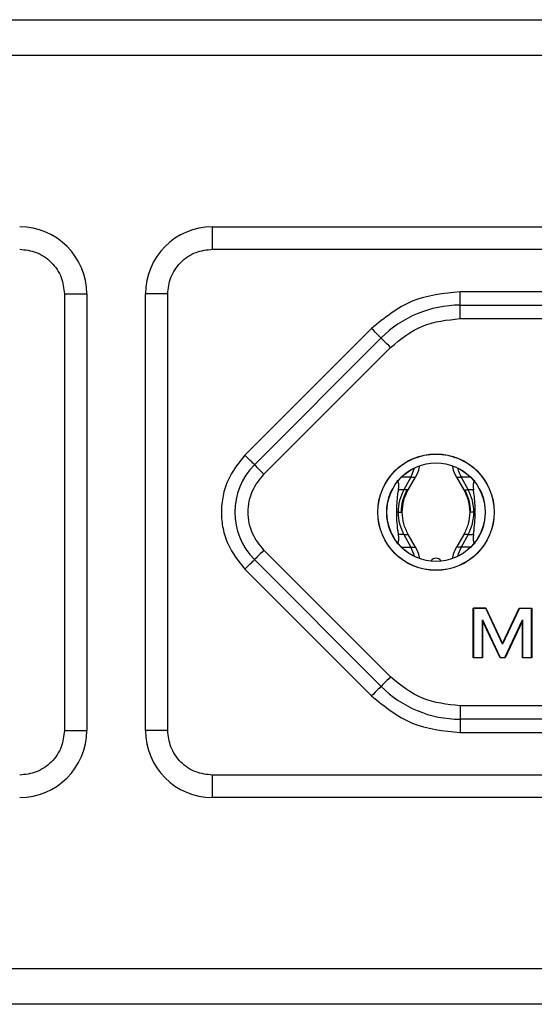
# Model space of a CAD drawing. Units: millimetres. Extents: x 7 to 286, y 8 to 196.
# Drawn here: x 191 to 196, y 123 to 134 of the extents above; entities that cross this region are included whole.
import ezdxf

# ---------------------------------------------------------------- set-up
doc = ezdxf.new("R2010")
doc.units = ezdxf.units.MM

msp = doc.modelspace()

# ---------------------------------------------------------------- linework, layer by layer
at = {"color": 7, "linetype": 'Continuous', "lineweight": 25}
for p, q in [((97.496, 134.119), (205.746, 134.119)), ((205.496, 133.719), (97.746, 133.719)), ((192.788, 131.8045), (202.538, 131.8045)), ((192.788, 131.5545), (192.788, 131.8045)), ((192.788, 131.5545), (202.538, 131.5545)), ((191.1317, 131.0545), (191.1317, 126.1795)), ((191.1317, 131.0545), (191.3817, 131.0545)), ((191.3817, 131.0545), (191.3817, 126.1795)), ((192.038, 126.1795), (192.038, 131.0545)), ((192.288, 131.0545), (192.038, 131.0545)), ((192.288, 126.1795), (192.288, 131.0545)), ((199.7684, 131.0795), (195.5576, 131.0795)), ((195.5576, 130.9295), (195.5576, 131.0795)), ((195.5576, 130.9295), (199.7684, 130.9295)), ((195.5576, 130.7795), (195.5576, 130.9295)), ((195.5576, 130.7795), (199.7684, 130.7795)), ((194.5676, 130.6695), (193.1516, 129.2534)), ((193.2576, 129.1473), (194.6737, 130.5634)), ((193.3637, 129.0413), (194.7798, 130.4573)), ((195.0455, 129.1098), (195.0065, 129.0084)), ((195.0065, 129.0084), (194.9288, 128.867)), ((194.9777, 128.867), (195.0589, 129.0084)), ((195.059, 129.0084), (195.0595, 129.0084)), ((195.517, 129.0084), (195.5983, 128.867)), ((195.5695, 129.0084), (195.6472, 128.867)), ((194.9288, 128.867), (194.869, 128.867)), ((195.707, 128.867), (195.6472, 128.867)), ((194.865, 128.617), (194.8491, 128.617)), ((195.7109, 128.617), (195.7268, 128.617)), ((194.9288, 128.367), (194.869, 128.367)), ((194.9288, 128.367), (195.0065, 128.2257)), ((195.0589, 128.2257), (194.9777, 128.367)), ((194.9777, 128.367), (194.9782, 128.367)), ((195.5983, 128.367), (195.517, 128.2257)), ((195.6472, 128.367), (195.5695, 128.2257)), ((195.5982, 128.367), (195.5976, 128.367)), ((195.6472, 128.367), (195.7069, 128.367)), ((194.7798, 126.7767), (193.3637, 128.1927)), ((195.059, 128.2257), (195.0595, 128.2257)), ((195.5169, 128.2257), (195.5165, 128.2257)), ((194.6737, 126.6706), (193.2576, 128.0867)), ((193.1516, 127.9806), (194.5676, 126.5646)), ((195.705, 126.9906), (195.705, 127.5456)), ((195.705, 127.5456), (195.7075, 127.5431)), ((195.705, 127.5456), (195.8459, 127.5456)), ((195.7075, 127.5431), (195.7075, 126.9931)), ((195.8443, 127.5431), (195.7075, 127.5431)), ((195.8459, 127.5456), (195.8443, 127.5431)), ((196.0325, 127.1431), (195.8443, 127.5431)), ((195.8459, 127.5456), (196.0325, 127.149)), ((196.0325, 127.149), (196.219, 127.5456)), ((196.2206, 127.5431), (196.0325, 127.1431)), ((196.219, 127.5456), (196.2206, 127.5431)), ((196.219, 127.5456), (196.36, 127.5456)), ((196.2206, 127.5431), (196.3575, 127.5431)), ((196.3575, 127.5431), (196.36, 127.5456)), ((196.3575, 126.9931), (196.3575, 127.5431)), ((196.36, 127.5456), (196.36, 126.9906)), ((195.8075, 127.4159), (196.0063, 126.9931)), ((195.8075, 126.9931), (195.8075, 127.4159)), ((195.81, 127.4047), (195.8075, 127.4159)), ((195.81, 127.4047), (195.81, 126.9906)), ((196.0047, 126.9906), (195.81, 127.4047)), ((196.0586, 126.9931), (196.2575, 127.4159)), ((196.255, 127.4047), (196.0602, 126.9906)), ((196.2575, 127.4159), (196.255, 127.4047)), ((196.255, 126.9906), (196.255, 127.4047)), ((196.2575, 127.4159), (196.2575, 126.9931)), ((196.0325, 127.149), (196.0325, 127.1431)), ((195.705, 126.9906), (195.7075, 126.9931)), ((195.81, 126.9906), (195.705, 126.9906)), ((195.7075, 126.9931), (195.8075, 126.9931)), ((195.81, 126.9906), (195.8075, 126.9931)), ((196.0063, 126.9931), (196.0047, 126.9906)), ((196.0602, 126.9906), (196.0047, 126.9906)), ((196.0063, 126.9931), (196.0586, 126.9931)), ((196.0586, 126.9931), (196.0602, 126.9906)), ((196.2575, 126.9931), (196.255, 126.9906)), ((196.36, 126.9906), (196.255, 126.9906)), ((196.2575, 126.9931), (196.3575, 126.9931)), ((196.3575, 126.9931), (196.36, 126.9906)), ((195.5576, 126.4545), (195.5576, 126.3045)), ((199.7684, 126.4545), (195.5576, 126.4545)), ((199.7684, 126.3045), (195.5576, 126.3045)), ((195.5576, 126.3045), (195.5576, 126.1545)), ((191.1317, 126.1795), (191.3817, 126.1795)), ((192.288, 126.1795), (192.038, 126.1795)), ((195.5576, 126.1545), (199.7684, 126.1545)), ((202.538, 125.6795), (192.788, 125.6795)), ((192.788, 125.4295), (192.788, 125.6795)), ((202.538, 125.4295), (192.788, 125.4295)), ((97.746, 123.519), (205.496, 123.519)), ((205.471, 123.119), (97.771, 123.119))]:
    msp.add_line(p, q, dxfattribs=at)
at = {"color": 8, "linetype": 'Continuous', "lineweight": 25}
for p, q in [((195.0065, 129.0084), (194.9015, 129.0084)), ((195.0065, 129.0084), (195.059, 129.0084)), ((195.5169, 129.0084), (195.5695, 129.0084)), ((195.6744, 129.0084), (195.5695, 129.0084)), ((194.9777, 128.867), (194.9288, 128.867)), ((195.5983, 128.867), (195.6472, 128.867)), ((194.865, 128.617), (194.9117, 128.617)), ((195.7109, 128.617), (195.6642, 128.617)), ((194.9288, 128.367), (194.9777, 128.367)), ((195.6472, 128.367), (195.5982, 128.367)), ((194.9014, 128.2257), (195.0065, 128.2257)), ((195.0065, 128.2257), (195.059, 128.2257)), ((195.5695, 128.2257), (195.5169, 128.2257)), ((195.6745, 128.2257), (195.5695, 128.2257))]:
    msp.add_line(p, q, dxfattribs=at)
at = {"color": 7, "linetype": 'Continuous', "lineweight": 25, "flags": 128}
for points in [[(194.6737, 130.5634), (194.6717, 130.5654), (194.6656, 130.5715), (194.6558, 130.5813), (194.6426, 130.5945), (194.6265, 130.6105), (194.6082, 130.6289), (194.5883, 130.6488), (194.5676, 130.6695)], [(194.7798, 130.4573), (194.7591, 130.478), (194.7392, 130.4979), (194.7208, 130.5162), (194.7048, 130.5323), (194.6916, 130.5455), (194.6818, 130.5553), (194.6757, 130.5613), (194.6737, 130.5634)], [(193.2576, 129.1473), (193.2556, 129.1494), (193.2496, 129.1554), (193.2398, 129.1652), (193.2266, 129.1784), (193.2105, 129.1945), (193.1922, 129.2128), (193.1723, 129.2327), (193.1516, 129.2534)], [(193.3637, 129.0413), (193.343, 129.062), (193.3231, 129.0819), (193.3048, 129.1002), (193.2887, 129.1163), (193.2755, 129.1295), (193.2657, 129.1393), (193.2597, 129.1453), (193.2576, 129.1473)], [(193.3637, 128.1927), (193.343, 128.172), (193.3231, 128.1521), (193.3048, 128.1338), (193.2887, 128.1177), (193.2755, 128.1045), (193.2657, 128.0947), (193.2597, 128.0887), (193.2576, 128.0867)], [(193.1516, 127.9806), (193.1723, 128.0013), (193.1922, 128.0212), (193.2105, 128.0395), (193.2266, 128.0556), (193.2398, 128.0688), (193.2496, 128.0786), (193.2556, 128.0846), (193.2576, 128.0867)], [(194.7798, 126.7767), (194.7591, 126.756), (194.7392, 126.7361), (194.7208, 126.7178), (194.7048, 126.7017), (194.6916, 126.6885), (194.6818, 126.6787), (194.6757, 126.6727), (194.6737, 126.6706)], [(194.6737, 126.6706), (194.6717, 126.6686), (194.6656, 126.6625), (194.6558, 126.6527), (194.6426, 126.6396), (194.6265, 126.6235), (194.6082, 126.6051), (194.5883, 126.5852), (194.5676, 126.5646)]]:
    msp.add_lwpolyline(points, dxfattribs=at)
at = {"color": 7, "linetype": 'Continuous', "lineweight": 25}
for radius in [0.651, 0.6493, 0.5507, 0.55]:
    msp.add_circle((195.288, 128.617), radius, dxfattribs=at)
for centre, radius, start, end in [((190.6317, 131.0545), 0.75, 0, 90), ((192.788, 131.0545), 0.75, 90, 180), ((195.5576, 129.6795), 1.25, 90, 135), ((193.788, 128.617), 0.75, 135, 225), ((195.9327, 129.2077), 0.4144, 193.50267, 208.76084), ((195.3844, 128.6177), 0.5194, 151.3039, 180.06858), ((195.1916, 128.6177), 0.5193, 359.92968, 28.69623), ((195.3844, 128.6164), 0.5194, 179.93142, 208.6961), ((195.1916, 128.6164), 0.5193, 331.30377, 0.07032), ((194.6426, 128.0261), 0.415, 13.50114, 28.75004), ((195.9325, 128.0264), 0.4142, 151.23689, 166.51554), ((195.288, 128.0408), 0.0625, 27.68858, 152.31148), ((195.5576, 127.5545), 1.25, 225, 270), ((190.6317, 126.1795), 0.75, 270, 0), ((192.788, 126.1795), 0.75, 180, 270)]:
    msp.add_arc(centre, radius, start, end, dxfattribs=at)
for centre, major_axis, start_param, end_param in [((194.6211, 128.617), (0.2212, 0.3682), 5.6334853, 6.1607089), ((195.9549, 128.617), (-0.2212, 0.3682), 0.1224764, 0.6497), ((194.6211, 128.617), (-0.2212, 0.3682), 3.2640866, 3.7916094), ((195.9548, 128.617), (0.2212, 0.3682), 2.491576, 3.0190987)]:
    msp.add_ellipse(centre, major_axis=major_axis, ratio=0.322131, start_param=start_param, end_param=end_param, dxfattribs=at)
for points, knots in [([(190.6317, 131.5545), (190.6946, 131.5478), (190.7917, 131.5374), (190.9082, 131.4752), (190.9877, 131.4106), (191.0524, 131.331), (191.1146, 131.2145), (191.125, 131.1174), (191.1317, 131.0545)], [0, 0, 0, 0, 0.2394437, 0.3696364, 0.4999991, 0.6301922, 0.7605568, 1, 1, 1, 1]), ([(192.288, 131.0545), (192.2947, 131.1174), (192.305, 131.2144), (192.3673, 131.331), (192.4319, 131.4105), (192.5115, 131.4751), (192.628, 131.5374), (192.7251, 131.5478), (192.788, 131.5545)], [0, 0, 0, 0, 0.23944322, 0.36963586, 0.50000093, 0.63019362, 0.76055628, 1, 1, 1, 1]), ([(195.5576, 131.0795), (195.3722, 131.0604), (195.0014, 131.0222), (194.7122, 130.787), (194.5676, 130.6695)], [0, 0, 0, 0, 0.499999, 1, 1, 1, 1]), ([(194.7798, 130.4573), (194.8934, 130.5497), (195.1206, 130.7345), (195.4119, 130.7645), (195.5576, 130.7795)], [0, 0, 0, 0, 0.499998, 1, 1, 1, 1]), ([(193.1516, 129.2534), (193.0801, 129.1648), (192.9697, 129.0281), (192.9007, 128.8005), (192.8816, 128.617), (192.9006, 128.4335), (192.9697, 128.206), (193.0801, 128.0692), (193.1516, 127.9806)], [0, 0, 0, 0, 0.2394434, 0.3696736, 0.4999998, 0.6302307, 0.7605564, 1, 1, 1, 1]), ([(193.3637, 128.1927), (193.316, 128.2518), (193.2425, 128.343), (193.1964, 128.4946), (193.1837, 128.617), (193.1964, 128.7393), (193.2425, 128.891), (193.316, 128.9822), (193.3637, 129.0413)], [0, 0, 0, 0, 0.23944268, 0.3696501, 0.50000013, 0.63020774, 0.76055732, 1, 1, 1, 1]), ([(195.059, 129.0084), (195.0773, 129.0419), (195.0977, 129.0794), (195.1023, 129.1209), (195.1028, 129.1253)], [0, 0, 0, 0, 0.8952835, 1, 1, 1, 1]), ([(195.472, 129.1348), (195.4727, 129.1272), (195.4773, 129.0824), (195.499, 129.042), (195.517, 129.0084)], [0, 0, 0, 0, 0.1682046, 1, 1, 1, 1]), ([(194.8491, 128.617), (194.8498, 128.6512), (194.8512, 128.7199), (194.8603, 128.8049), (194.8664, 128.8484), (194.869, 128.867)], [0, 0, 0, 0, 0.3618789, 0.7272314, 1, 1, 1, 1]), ([(194.9013, 128.617), (194.9041, 128.6609), (194.9096, 128.7487), (194.9463, 128.8276), (194.9646, 128.867)], [0, 0, 0, 0, 0.4999999, 1, 1, 1, 1]), ([(194.911, 128.617), (194.9139, 128.6609), (194.9197, 128.7486), (194.9584, 128.8276), (194.9777, 128.867)], [0, 0, 0, 0, 0.5001085, 1, 1, 1, 1]), ([(195.5983, 128.867), (195.6176, 128.8276), (195.6562, 128.7486), (195.662, 128.6609), (195.6649, 128.617)], [0, 0, 0, 0, 0.4998878, 1, 1, 1, 1]), ([(195.6746, 128.617), (195.6718, 128.661), (195.6663, 128.7488), (195.6296, 128.8277), (195.6113, 128.867)], [0, 0, 0, 0, 0.5010323, 1, 1, 1, 1]), ([(195.7268, 128.617), (195.7261, 128.6512), (195.7247, 128.7199), (195.7156, 128.8049), (195.7096, 128.8484), (195.707, 128.867)], [0, 0, 0, 0, 0.3618705, 0.7272266, 1, 1, 1, 1]), ([(194.869, 128.367), (194.8667, 128.3834), (194.8603, 128.4293), (194.851, 128.5151), (194.8497, 128.5866), (194.8491, 128.617)], [0, 0, 0, 0, 0.2412033, 0.6779418, 1, 1, 1, 1]), ([(194.9777, 128.367), (194.9584, 128.4065), (194.9197, 128.4855), (194.9139, 128.5732), (194.911, 128.617)], [0, 0, 0, 0, 0.4998915, 1, 1, 1, 1]), ([(195.6649, 128.617), (195.662, 128.5732), (195.6562, 128.4855), (195.6176, 128.4065), (195.5983, 128.367)], [0, 0, 0, 0, 0.5001122, 1, 1, 1, 1]), ([(195.7069, 128.367), (195.7092, 128.3834), (195.7156, 128.4293), (195.7249, 128.5151), (195.7263, 128.5867), (195.7268, 128.617)], [0, 0, 0, 0, 0.2411849, 0.677889, 1, 1, 1, 1]), ([(195.1031, 128.1061), (195.1025, 128.1114), (195.098, 128.1539), (195.0772, 128.1922), (195.059, 128.2257)], [0, 0, 0, 0, 0.1239228, 1, 1, 1, 1]), ([(195.517, 128.2257), (195.4988, 128.1922), (195.4778, 128.1534), (195.4732, 128.1103), (195.4726, 128.1045)], [0, 0, 0, 0, 0.8652696, 1, 1, 1, 1]), ([(195.5576, 126.4545), (195.4119, 126.4695), (195.1206, 126.4996), (194.8934, 126.6843), (194.7798, 126.7767)], [0, 0, 0, 0, 0.50000211, 1, 1, 1, 1]), ([(194.5676, 126.5646), (194.7122, 126.447), (195.0014, 126.2118), (195.3722, 126.1736), (195.5576, 126.1545)], [0, 0, 0, 0, 0.500001, 1, 1, 1, 1]), ([(191.1317, 126.1795), (191.125, 126.1166), (191.1146, 126.0196), (191.0524, 125.903), (190.9878, 125.8235), (190.9082, 125.7589), (190.7917, 125.6966), (190.6946, 125.6862), (190.6317, 125.6795)], [0, 0, 0, 0, 0.23944338, 0.36963624, 0.50000128, 0.6301937, 0.76055637, 1, 1, 1, 1]), ([(192.788, 125.6795), (192.7251, 125.6862), (192.628, 125.6966), (192.5115, 125.7588), (192.432, 125.8234), (192.3673, 125.903), (192.3051, 126.0195), (192.2947, 126.1166), (192.288, 126.1795)], [0, 0, 0, 0, 0.23944365, 0.36963626, 0.4999988, 0.63019206, 0.7605566, 1, 1, 1, 1])]:
    msp.add_open_spline(points, degree=3, knots=knots, dxfattribs=at)

doc.saveas('drawing.dxf')
